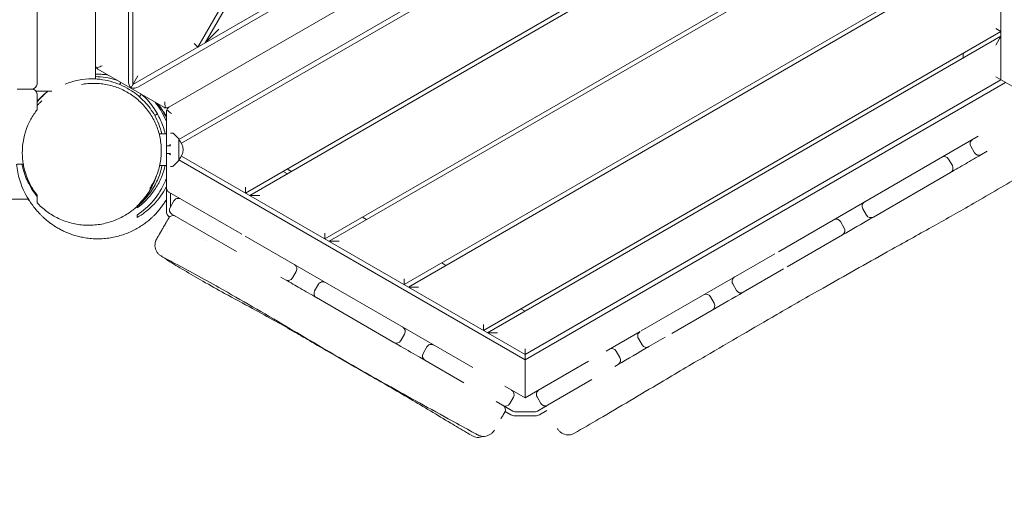
# Model space of a CAD drawing. Units: millimetres. Extents: x -12885 to 14564, y -11455 to 6363.
# Drawn here: x -7711 to -6531, y -2200 to -1627 of the extents above; entities that cross this region are included whole.
import ezdxf

# ---------------------------------------------------------------- set-up
doc = ezdxf.new("R2010")
doc.units = ezdxf.units.MM
doc.header["$LTSCALE"] = 20
doc.linetypes.add('HIDDEN', pattern=[9.525, 6.35, -3.175])
doc.layers.add('2d', color=230, linetype='Continuous')
doc.layers.add('EN-SafetyZone', color=93, linetype='HIDDEN')

msp = doc.modelspace()

# ---------------------------------------------------------------- hatches: boundary and pattern name
at = {"layer": 'EN-SafetyZone'}
h = msp.add_hatch(dxfattribs=at)
h.set_pattern_fill('ANSI31', color=1, scale=100)
edge = h.paths.add_edge_path()
edge.add_line((-7311, -8243.4), (-6093.5, -6656.7))
edge.add_line((-6093.5, -6656.7), (-8481, -4824.7))
edge.add_line((-8481, -4824.7), (-8481, -4824.7))
edge.add_arc((-9089.7, -5618.1), 1000, 52.5, 232.5258)
edge.add_line((-9698.1, -6411.7), (-7311, -8243.4))
edge = h.paths.add_edge_path()
edge.add_line((-11389.2, 1297.1), (-8042.3, -614.6))
edge.add_line((-8042.3, -614.6), (-7050.3, 1122.1))
edge.add_line((-7050.3, 1122.1), (-10397.3, 3033.8))
edge.add_arc((-10893.3, 2165.4), 1000, 60.2672, 240.2672)
edge = h.paths.add_edge_path()
edge.add_line((6553.4, -6708.9), (8648.9, -7918.7))
edge.add_arc((9148.9, -7052.7), 1000, 240, 420)
edge.add_line((9648.9, -6186.7), (7553.4, -4976.8))
edge.add_line((7553.4, -4976.8), (6553.4, -6708.9))
edge = h.paths.add_edge_path()
edge.add_line((9990.7, -2844.1), (11990.4, -3998.6))
edge.add_arc((12488.6, -3131.6), 1000, 240.1168, 420.0001)
edge.add_line((12988.6, -2265.5), (10990.7, -1112.1))
edge.add_line((10990.7, -1112.1), (9990.7, -2844.1))
edge = h.paths.add_edge_path()
edge.add_arc((-3410.5, -2051), 500, 0, 360, ccw=False)
edge = h.paths.add_edge_path()
edge.add_arc((2788.5, -1270), 500, 0, 360, ccw=False)

# ---------------------------------------------------------------- linework, layer by layer
at = {"layer": '2d', "lineweight": 0}
for p, q in [((-7690.3, -783.7), (-7690.3, -1704)), ((-7580.8, -848.6), (-7580.8, -1700.4)), ((-7575.3, -1704.7), (-7575.3, -851.8)), ((-7497.4, -1659.7), (-7167.1, -1087.7)), ((-7488.7, -1654.7), (-7162.8, -1090.2)), ((-7620.3, -1697.9), (-7620.3, -1185.2)), ((-7575.3, -1704.7), (-6837.5, -1278.7)), ((-7568.8, -1707.3), (-6832, -1281.9)), ((-7532.3, -1731.9), (-6792.4, -1304.6)), ((-6752.7, -1327.4), (-7520.3, -1770.5)), ((-6747.2, -1330.5), (-7517.1, -1775)), ((-7440.3, -1834.6), (-6656.7, -1382.2)), ((-6651.7, -1385.1), (-7435.3, -1837.5)), ((-7345.3, -1889.5), (-6561, -1436.7)), ((-6556, -1439.5), (-7340.3, -1892.4)), ((-6535.2, -1698.9), (-6535.2, -1451.4)), ((-7250.3, -1944.3), (-6535.2, -1531.4)), ((-6535.2, -1537.2), (-7245.3, -1947.2)), ((-7488.7, -1654.7), (-7472.3, -1638.3)), ((-6535.2, -1641.1), (-6541.2, -1637.7)), ((-7155.3, -1999.2), (-6535.2, -1641.1)), ((-6535.2, -1646.9), (-7150.3, -2002.1)), ((-6541.2, -1657.3), (-6535.2, -1646.9)), ((-7501.8, -1655.3), (-7497.4, -1659.7)), ((-6580.2, -1667.1), (-6580.2, -1672.9)), ((-7538.3, -1731.9), (-7617.3, -1686.2)), ((-7569.3, -1694.3), (-7577.8, -1709.1)), ((-7105.3, -2028), (-6535.2, -1698.9)), ((-6490.2, -1724.8), (-6541.2, -1695.4)), ((-7696.3, -1710), (-7714.3, -1710)), ((-7591.4, -1704.5), (-7590, -1702.1)), ((-7105.3, -2034.4), (-6529.7, -1702)), ((-7691.4, -1712.7), (-7672.7, -1712.7)), ((-7690.3, -1734.4), (-7690.3, -1716)), ((-7565.7, -1716.1), (-7567.6, -1719.3)), ((-7549.2, -1741.6), (-7546.1, -1739.8)), ((-7535.3, -1737.1), (-7535.3, -1826)), ((-7535.3, -1763.7), (-7544, -1763.7)), ((-7528, -1762.7), (-7530.3, -1762.7)), ((-7520.5, -1769.5), (-7526.7, -1763.3)), ((-7520.3, -1769.9), (-7520.3, -1795.5)), ((-6801.8, -1904.8), (-6562.2, -1766.4)), ((-7530.3, -1777.9), (-7535.3, -1777.9)), ((-6566.7, -1786.4), (-6571.2, -1778.6)), ((-7530.3, -1787.4), (-7535.3, -1787.4)), ((-7517.1, -1790.3), (-7105.3, -2028)), ((-6551.7, -1784.6), (-6558.5, -1788.6)), ((-7714.3, -1800), (-7706.8, -1800)), ((-7535.3, -1801.7), (-7543.3, -1801.7)), ((-7528, -1802.6), (-7530.3, -1802.7)), ((-7520.5, -1795.8), (-7526.7, -1802)), ((-7105.3, -2034.4), (-7520.3, -1794.8)), ((-6597.8, -1793.9), (-6593.3, -1801.7)), ((-7390.3, -1811.5), (-7395.3, -1808.6)), ((-7385.3, -1808.6), (-7390.3, -1805.8)), ((-6595.5, -1809.9), (-6688, -1863.3)), ((-7535.3, -1828.3), (-7535.3, -1856)), ((-7440.3, -1827.7), (-7440.3, -1834.6)), ((-7532.3, -1833.5), (-7444.8, -1884)), ((-7530.3, -1834.6), (-7530.3, -1850.8)), ((-7435.3, -1837.5), (-7423.3, -1837.5)), ((-7526.3, -1843.9), (-7530.8, -1851.7)), ((-7528.6, -1859.8), (-7451.3, -1904.5)), ((-7295.3, -1866.4), (-7300.3, -1863.5)), ((-6696.2, -1861.1), (-6700.7, -1853.3)), ((-6722.9, -1876.5), (-6727.4, -1868.7)), ((-7440.8, -1886.3), (-7168.2, -2043.7)), ((-7345.3, -1882.5), (-7345.3, -1889.5)), ((-6791.3, -1922.9), (-6725.1, -1884.7)), ((-7491.3, -1889.2), (-7491.3, -1889.2)), ((-7487, -1891.7), (-7487, -1891.7)), ((-7340.3, -1892.4), (-7328.3, -1892.4)), ((-6806.2, -1907.3), (-6966.3, -1999.7)), ((-7200.3, -1921.2), (-7205.3, -1918.3)), ((-7398, -1935.3), (-7392.4, -1938.5)), ((-7384.2, -1936.3), (-7379.7, -1928.5)), ((-6795.7, -1925.5), (-6843.9, -1953.3)), ((-7353.1, -1943.9), (-7357.6, -1951.7)), ((-7250.3, -1937.4), (-7250.3, -1944.3)), ((-6852.1, -1951.1), (-6856.6, -1943.3)), ((-7245.3, -1947.2), (-7233.3, -1947.2)), ((-6878.8, -1966.5), (-6883.3, -1958.7)), ((-7262.5, -2013.5), (-7355.4, -1959.8)), ((-7105.3, -1976.1), (-7110.3, -1973.2)), ((-6881, -1974.7), (-6929.4, -2002.7)), ((-7155.3, -1992.2), (-7155.3, -1999.2)), ((-7249.8, -2003.5), (-7254.3, -2011.3)), ((-7150.3, -2002.1), (-7138.3, -2002.1)), ((-7008.4, -2024), (-6967.4, -2000.4)), ((-6969.6, -2008.6), (-6965.1, -2016.4)), ((-6937.3, -2007.2), (-6956.9, -2018.5)), ((-7223.2, -2018.9), (-7227.7, -2026.7)), ((-7105.3, -2080), (-7105.3, -2021.1)), ((-6996.2, -2023.9), (-6991.7, -2031.7)), ((-7225.5, -2034.8), (-7178.7, -2061.9)), ((-7105.3, -2080), (-7029.3, -2036.1)), ((-6997.9, -2042.2), (-6993.9, -2039.9)), ((-7078.4, -2088.7), (-7025.2, -2058)), ((-7129.5, -2066), (-7105.3, -2080)), ((-7140, -2084.2), (-7120.1, -2095.7)), ((-7123.8, -2086.7), (-7119.3, -2078.9)), ((-7091.1, -2078.7), (-7086.6, -2086.5)), ((-7122.6, -2100), (-7129.4, -2096.1)), ((-7117.6, -2096.4), (-7093, -2096.4)), ((-7090.5, -2095.7), (-7081.7, -2090.6)), ((-7088, -2100), (-7079.2, -2094.9)), ((-7117.6, -2101.4), (-7093, -2101.4))]:
    msp.add_line(p, q, dxfattribs=at)
for centre, radius, start, end in [((-7696.3, -1704), 6, 270, 0), ((-7696.3, -1716), 6, 0, 90), ((-7535.3, -1726.7), 6, 240, 262.408), ((-7528.1, -1764.7), 2, 45, 88), ((-7520.8, -1769.9), 0.5, 0, 45), ((-7532.3, -1782.7), 17, 314.8544, 45.1456), ((-6566, -1775.6), 6, 120, 210), ((-6603, -1796.9), 6, 30, 120), ((-6561.5, -1783.4), 6, 210, 300), ((-7528.1, -1800.6), 2, 272, 315), ((-7520.8, -1795.5), 0.5, 315, 0), ((-6598.5, -1804.7), 6, 300, 30), ((-7529.3, -1828.3), 6, 180, 240), ((-7521.1, -1846.9), 6, 60, 150), ((-7525.6, -1854.7), 6, 150, 240), ((-6695.5, -1850.3), 6, 120, 210), ((-7525.3, -1856), 10, 180, 229.5162), ((-7527.3, -1867.5), 6, 60, 150), ((-6691, -1858.1), 6, 210, 300), ((-6732.6, -1871.7), 6, 30, 120), ((-6728.1, -1879.5), 6, 300, 30), ((-7384.9, -1925.5), 6, 330, 60), ((-6851.4, -1940.3), 6, 120, 210), ((-7389.4, -1933.3), 6, 240, 330), ((-7347.9, -1946.9), 6, 60, 150), ((-7352.4, -1954.7), 6, 150, 240), ((-6888.5, -1961.7), 6, 30, 120), ((-6846.9, -1948.1), 6, 210, 300), ((-6884, -1969.5), 6, 300, 30), ((-7255, -2000.5), 6, 330, 60), ((-6964.4, -2005.6), 6, 120, 210), ((-7259.5, -2008.3), 6, 240, 330), ((-7218, -2021.9), 6, 60, 150), ((-6959.9, -2013.4), 6, 210, 300), ((-7222.5, -2029.7), 6, 150, 240), ((-7001.4, -2026.9), 6, 30, 120), ((-6996.9, -2034.7), 6, 300, 30), ((-7124.5, -2075.9), 6, 330, 60), ((-7085.9, -2075.7), 6, 120, 210), ((-7129, -2083.7), 6, 240, 330), ((-7081.4, -2083.5), 6, 210, 300), ((-7135, -2094), 6, 330, 60), ((-7117.6, -2091.4), 10, 240, 270), ((-7117.6, -2091.4), 5, 240, 270), ((-7093, -2091.4), 5, 270, 300), ((-7093, -2091.4), 10, 270, 300)]:
    msp.add_arc(centre, radius, start, end, dxfattribs=at)
for centre, major_axis, ratio, start_param, end_param in [((-7614.3, -1681), (3, 5.2), 1, -3.532687, -3.141593), ((-7576.1, -1703.1), (-2.5, 7.32), 0.546263, -5.271185, -4.034948), ((-7573.5, -1704.6), (7.59, 1.49), 0.546263, -2.248237, -1.012), ((-7529.3, -1737.1), (6, 0), 1, -3.532687, -3.141593)]:
    msp.add_ellipse(centre, major_axis=major_axis, ratio=ratio, start_param=start_param, end_param=end_param, dxfattribs=at)
at = {"layer": '2d', "lineweight": 0, "extrusion": (0, 0, -1)}
for centre, major_axis, start_param, end_param in [((-7529.3, -1781.2), (5.09, 5.82), -1.485436, -1.179448), ((-7529.3, -1784.1), (5.09, -5.82), -5.103737, -4.797749)]:
    msp.add_ellipse(centre, major_axis=major_axis, ratio=0.546263, start_param=start_param, end_param=end_param, dxfattribs=at)
at = {"layer": '2d', "lineweight": 0}
for points, knots in [([(-7620.3, -1681), (-7620.3, -1681.8), (-7620.2, -1682.7), (-7619.6, -1683.9), (-7619.4, -1684.3), (-7619.1, -1684.7)], [-4.2044457, -4.2044457, -4.2044457, -4.2044457, -3.8519864, -3.8519864, -3.6540035, -3.6540035, -3.6540035, -3.6540035]), ([(-7612.3, -1682.2), (-7613.2, -1682.6), (-7614.1, -1682.9), (-7615.8, -1683.7), (-7616.6, -1684), (-7618, -1684.4), (-7618.6, -1684.6), (-7619.1, -1684.7), (-7619.1, -1684.7), (-7619.1, -1684.7)], [0, 0, 0, 0, 0.2748793, 0.2748793, 0.5497585, 0.5497585, 0.7985981, 0.7985981, 0.8064108, 0.8064108, 0.8064108, 0.8064108]), ([(-7549.2, -1741.6), (-7552.6, -1735.8), (-7556.7, -1730.3), (-7566.2, -1720.3), (-7571.3, -1715.9), (-7584.1, -1707.5), (-7591.6, -1704), (-7607.8, -1699.1), (-7616.1, -1697.9), (-7635.3, -1697.7), (-7646.3, -1699.8), (-7656.6, -1704)], [0.000001, 0.000001, 0.000001, 0.000001, 2.236287, 2.236287, 4.307375, 4.307375, 6.83132, 6.83132, 9.510828, 9.510828, 13.265926, 13.265926, 13.265926, 13.265926]), ([(-7620.3, -1692.1), (-7618.6, -1692.1), (-7616.9, -1692.1), (-7612.8, -1692.3), (-7610.5, -1692.5), (-7607.3, -1692.9), (-7606.3, -1693), (-7605.3, -1693.2)], [137.292642, 137.292642, 137.292642, 137.292642, 144.916984, 144.916984, 156.05699, 156.05699, 160.820908, 160.820908, 160.820908, 160.820908]), ([(-7620.3, -1695.2), (-7612.3, -1695.3), (-7604, -1696.5), (-7595.3, -1699.2), (-7594.8, -1699.4), (-7594.3, -1699.5)], [4.668277, 4.668277, 4.668277, 4.668277, 7.346214, 7.346214, 7.503341, 7.503341, 7.503341, 7.503341]), ([(-7637.1, -1704.5), (-7634.5, -1704.1), (-7632, -1703.7), (-7626.7, -1703.3), (-7624.1, -1703.2), (-7618.9, -1703.2), (-7616.2, -1703.4), (-7611, -1703.9), (-7608.4, -1704.3), (-7603.3, -1705.4), (-7600.7, -1706.1), (-7595.8, -1707.6), (-7593.3, -1708.5), (-7588.5, -1710.5), (-7586.2, -1711.7), (-7581.6, -1714.1), (-7579.4, -1715.5), (-7575.1, -1718.3), (-7573.1, -1719.9), (-7569.1, -1723.1), (-7567.2, -1724.9), (-7563.5, -1728.5), (-7561.8, -1730.4), (-7558.5, -1734.4), (-7556.9, -1736.4), (-7554, -1740.7), (-7552.6, -1742.9), (-7550.1, -1747.4), (-7549, -1749.8), (-7546.9, -1754.5), (-7546, -1757), (-7544.4, -1761.9), (-7543.7, -1764.5), (-7542.6, -1769.6), (-7542.2, -1772.1), (-7541.6, -1777.3), (-7541.4, -1780), (-7541.3, -1785.2), (-7541.4, -1787.9), (-7541.8, -1793.1), (-7542.1, -1795.8), (-7543.1, -1801), (-7543.7, -1803.6), (-7545.2, -1808.7), (-7546, -1811.2), (-7548, -1816.2), (-7549.1, -1818.6), (-7551.6, -1823.3), (-7553, -1825.7), (-7554.7, -1828.3), (-7555, -1828.7), (-7555.3, -1829.1)], [0, 0, 0, 0, 8.106363, 8.106363, 16.233959, 16.233959, 24.309325, 24.309325, 32.282395, 32.282395, 40.178368, 40.178368, 48.004181, 48.004181, 55.77853, 55.77853, 63.522974, 63.522974, 71.254768, 71.254768, 79.002776, 79.002776, 86.816223, 86.816223, 94.703956, 94.703956, 102.662133, 102.662133, 110.704035, 110.704035, 118.844254, 118.844254, 127.081385, 127.081385, 135.416872, 135.416872, 143.85679, 143.85679, 152.406129, 152.406129, 161.079283, 161.079283, 169.831639, 169.831639, 178.619614, 178.619614, 187.466687, 187.466687, 196.322576, 196.322576, 198.004134, 198.004134, 198.004134, 198.004134]), ([(-7677.4, -1712.7), (-7680.9, -1715.4), (-7684.2, -1718.4), (-7688.4, -1722.8), (-7689.4, -1723.8), (-7690.3, -1725)], [1.123627, 1.123627, 1.123627, 1.123627, 2.787132, 2.787132, 3.316405, 3.316405, 3.316405, 3.316405]), ([(-7690.3, -1725.8), (-7689.6, -1724.9), (-7688.8, -1724), (-7687, -1721.9), (-7685.9, -1720.7), (-7683.7, -1718.5), (-7682.5, -1717.4), (-7680.2, -1715.2), (-7679, -1714.2), (-7677.6, -1713), (-7677.4, -1712.8), (-7677.2, -1712.7)], [43.309395, 43.309395, 43.309395, 43.309395, 47.72, 47.72, 52.953908, 52.953908, 57.864806, 57.864806, 62.684588, 62.684588, 63.422852, 63.422852, 63.422852, 63.422852]), ([(-7564.2, -1716.9), (-7562, -1718.9), (-7560, -1720.9), (-7553.2, -1728.3), (-7549.2, -1734), (-7546.1, -1739.8)], [11.074425, 11.074425, 11.074425, 11.074425, 11.976254, 11.976254, 14.228926, 14.228926, 14.228926, 14.228926]), ([(-7690.3, -1729.9), (-7689.7, -1729.2), (-7689.2, -1728.7), (-7688.2, -1727.6), (-7687.7, -1727.2), (-7686.9, -1726.4), (-7686.5, -1726), (-7685.8, -1725.4), (-7685.5, -1725.1), (-7685, -1724.7), (-7684.9, -1724.5), (-7684.6, -1724.3), (-7684.6, -1724.2), (-7684.6, -1724.2)], [0, 0, 0, 0, 9.981662, 9.981662, 20.975234, 20.975234, 33.647361, 33.647361, 48.30437, 48.30437, 65.422939, 65.422939, 83.890283, 83.890283, 83.890283, 83.890283]), ([(-7535.3, -1748.9), (-7538.4, -1741.2), (-7542.4, -1734.2), (-7547.6, -1727.3), (-7548.2, -1726.6), (-7548.7, -1725.8)], [7.494095, 7.494095, 7.494095, 7.494095, 10.162379, 10.162379, 10.497393, 10.497393, 10.497393, 10.497393]), ([(-7546, -1727.4), (-7544.4, -1729.5), (-7542.8, -1731.6), (-7539.1, -1737), (-7537.1, -1740.4), (-7535.3, -1744)], [4.072343, 4.072343, 4.072343, 4.072343, 4.992649, 4.992649, 6.324234, 6.324234, 6.324234, 6.324234]), ([(-7545.7, -1727.6), (-7545.6, -1727.8), (-7545.4, -1727.9), (-7544, -1729.7), (-7542.7, -1731.4), (-7540.3, -1734.8), (-7539.2, -1736.6), (-7537.1, -1739.9), (-7536.2, -1741.5), (-7535.3, -1743.1)], [330.977824, 330.977824, 330.977824, 330.977824, 332.840429, 332.840429, 356.43829, 356.43829, 381.847515, 381.847515, 406.736164, 406.736164, 406.736164, 406.736164]), ([(-7536.1, -1732.6), (-7536.1, -1732.6), (-7536.1, -1732.6), (-7536.3, -1732.1), (-7536.4, -1731.5), (-7536.7, -1730.1), (-7536.8, -1729.3), (-7537.1, -1727.4), (-7537.2, -1726.4), (-7537.3, -1725.5)], [3.7214144, 3.7214144, 3.7214144, 3.7214144, 3.7292271, 3.7292271, 3.9780667, 3.9780667, 4.2529459, 4.2529459, 4.5278252, 4.5278252, 4.5278252, 4.5278252]), ([(-7532.3, -1731.9), (-7533, -1732.2), (-7533.8, -1732.5), (-7535.1, -1732.7), (-7535.6, -1732.7), (-7536.1, -1732.6)], [0, 0, 0, 0, 0.3524593, 0.3524593, 0.5504422, 0.5504422, 0.5504422, 0.5504422]), ([(-7534.9, -1734.8), (-7534.7, -1734.3), (-7534.4, -1733.9), (-7533.6, -1732.8), (-7533, -1732.2), (-7532.3, -1731.9)], [3.6546838, 3.6546838, 3.6546838, 3.6546838, 3.8526667, 3.8526667, 4.205126, 4.205126, 4.205126, 4.205126]), ([(-7690.3, -1735.1), (-7690.9, -1735.9), (-7691.5, -1736.6), (-7692.1, -1737.4), (-7694.9, -1741.2), (-7697.3, -1745.2), (-7699.4, -1749.4), (-7704.4, -1759.6), (-7707.3, -1770.7), (-7707.9, -1782), (-7707.9, -1783.3), (-7707.9, -1784.6), (-7708, -1785.9), (-7708, -1787), (-7707.9, -1788.1), (-7707.9, -1789.2), (-7707.9, -1790.3), (-7707.8, -1791.3), (-7707.7, -1792.4), (-7707.6, -1793.5), (-7707.5, -1794.6), (-7707.4, -1795.7), (-7707.3, -1796.8), (-7707.1, -1797.9), (-7707, -1798.9)], [-0.16174344, -0.16174344, -0.16174344, -0.16174344, -0.1588734, -0.1588734, -0.1588734, -0.14499186, -0.14499186, -0.14499186, -0.11099504, -0.11099504, -0.11099504, -0.10711154, -0.10711154, -0.10711154, -0.10387642, -0.10387642, -0.10387642, -0.10064131, -0.10064131, -0.10064131, -0.09740619, -0.09740619, -0.09740619, -0.09417107, -0.09417107, -0.09417107, -0.09417107]), ([(-7546.1, -1739.8), (-7543.4, -1744.5), (-7541, -1749.6), (-7538.2, -1757.8), (-7537.4, -1760.7), (-7536.7, -1763.7)], [0.000001, 0.000001, 0.000001, 0.000001, 1.818423, 1.818423, 2.754217, 2.754217, 2.754217, 2.754217]), ([(-7529.3, -1739.4), (-7530.1, -1738.8), (-7530.9, -1738.2), (-7532.4, -1737), (-7533.1, -1736.4), (-7534.2, -1735.5), (-7534.6, -1735.1), (-7534.9, -1734.8)], [0, 0, 0, 0, 0.2845742, 0.2845742, 0.5691484, 0.5691484, 0.8069475, 0.8069475, 0.8069475, 0.8069475]), ([(-6558.5, -1788.6), (-6564.7, -1792.1), (-6571, -1795.7), (-6583.7, -1803.1), (-6589.7, -1806.5), (-6595.5, -1809.9)], [5.675029, 5.675029, 5.675029, 5.675029, 7.53602, 7.53602, 9.397916, 9.397916, 9.397916, 9.397916]), ([(-7714.8, -1800), (-7714.2, -1806.6), (-7712.9, -1812.9), (-7707.8, -1829.7), (-7703.1, -1838.4), (-7698.2, -1845.6), (-7697.8, -1846.3), (-7697.3, -1846.9)], [11.990241, 11.990241, 11.990241, 11.990241, 13.98664, 13.98664, 17.468097, 17.468097, 17.8176, 17.8176, 17.8176, 17.8176]), ([(-7690.3, -1838.6), (-7694.7, -1833.2), (-7698.4, -1827.3), (-7701.4, -1821), (-7701.7, -1820.4), (-7701.9, -1819.9), (-7702.2, -1819.3), (-7705, -1813.1), (-7707.1, -1806.6), (-7708.4, -1800)], [-0.26531365, -0.26531365, -0.26531365, -0.26531365, -0.24464651, -0.24464651, -0.24464651, -0.2427917, -0.2427917, -0.2427917, -0.22265086, -0.22265086, -0.22265086, -0.22265086]), ([(-7707, -1798.9), (-7706.8, -1800), (-7706.6, -1801.1), (-7706.4, -1802.2), (-7706.2, -1803.2), (-7705.9, -1804.3), (-7705.7, -1805.4), (-7705.4, -1806.4), (-7705.2, -1807.5), (-7704.9, -1808.5), (-7704.8, -1808.8), (-7704.7, -1809), (-7704.7, -1809.2), (-7704.4, -1810), (-7704.2, -1810.8), (-7703.9, -1811.6), (-7703.6, -1812.5), (-7703.3, -1813.4), (-7703, -1814.2), (-7700, -1822.5), (-7695.7, -1830.2), (-7690.3, -1837.1)], [-0.09417107, -0.09417107, -0.09417107, -0.09417107, -0.09094607, -0.09094607, -0.09094607, -0.08772107, -0.08772107, -0.08772107, -0.08449606, -0.08449606, -0.08449606, -0.08378748, -0.08378748, -0.08378748, -0.08127106, -0.08127106, -0.08127106, -0.07853645, -0.07853645, -0.07853645, -0.05229117, -0.05229117, -0.05229117, -0.05229117]), ([(-7570.3, -1850.6), (-7562, -1843.9), (-7555.1, -1835.7), (-7547.1, -1821.8), (-7544.8, -1816.5), (-7541.9, -1807.9), (-7541.1, -1804.8), (-7540.4, -1801.7)], [0.000001, 0.000001, 0.000001, 0.000001, 4.067125, 4.067125, 6.212209, 6.212209, 7.352702, 7.352702, 7.352702, 7.352702]), ([(-7537.4, -1804.3), (-7538.7, -1809.5), (-7540.6, -1814.4), (-7545, -1823.9), (-7547.7, -1828.3), (-7556.3, -1840.4), (-7563.1, -1847.1), (-7570.3, -1852.3)], [0.000001, 0.000001, 0.000001, 0.000001, 1.67383, 1.67383, 3.407051, 3.407051, 6.839867, 6.839867, 6.839867, 6.839867]), ([(-6483.1, -1797), (-6485.9, -1798.7), (-6488.8, -1800.4), (-6500.2, -1807.2), (-6508.8, -1812.4), (-6536.4, -1828.7), (-6555.4, -1839.9), (-6590, -1859.7), (-6605.6, -1868.4), (-6637.9, -1886.5), (-6654.8, -1895.8), (-6697.2, -1919.4), (-6722.7, -1933.8), (-6766.7, -1958.9), (-6785.2, -1969.5), (-6817.7, -1988.2), (-6831.7, -1996.3), (-6860.2, -2012.9), (-6874.7, -2021.3), (-6907.1, -2040.3), (-6924.9, -2050.8), (-6967.5, -2076), (-6992.1, -2090.7), (-7026.6, -2110.8), (-7036.4, -2116.5), (-7046.1, -2122.2)], [0, 0, 0, 0, 10.000002, 10.000002, 40.000099, 40.000099, 106.199052, 106.199052, 159.670863, 159.670863, 217.465029, 217.465029, 305.295654, 305.295654, 369.374137, 369.374137, 417.907126, 417.907126, 468.204029, 468.204029, 530.526811, 530.526811, 616.546068, 616.546068, 650.450583, 650.450583, 650.450583, 650.450583]), ([(-7547.3, -1814.5), (-7547.5, -1814.8), (-7547.6, -1815.2), (-7550, -1822.4), (-7553.2, -1828.7), (-7560.8, -1840.5), (-7565.4, -1845.8), (-7570.3, -1850.3)], [4.526386, 4.526386, 4.526386, 4.526386, 4.639547, 4.639547, 6.924742, 6.924742, 9.380278, 9.380278, 9.380278, 9.380278]), ([(-7570.3, -1849.9), (-7565.4, -1845.3), (-7560.8, -1840), (-7552.1, -1826.7), (-7549.4, -1820.2), (-7547.6, -1815.1), (-7547.6, -1815), (-7547.5, -1814.9)], [0.000001, 0.000001, 0.000001, 0.000001, 2.487708, 2.487708, 5.450533, 5.450533, 5.506903, 5.506903, 5.506903, 5.506903]), ([(-7700.6, -1842), (-7701.3, -1842), (-7702, -1842), (-7705, -1842), (-7707.2, -1842), (-7711.7, -1842), (-7713.9, -1842), (-7718.3, -1841.9), (-7720.4, -1841.9), (-7724.6, -1841.8), (-7726.7, -1841.7), (-7730.6, -1841.6), (-7732.5, -1841.6), (-7736.2, -1841.4), (-7738, -1841.3), (-7741.3, -1841.2), (-7742.9, -1841.1), (-7745.9, -1840.9), (-7747.3, -1840.8), (-7750, -1840.6), (-7751.2, -1840.5), (-7753.6, -1840.2), (-7754.7, -1840.1), (-7757.1, -1839.7), (-7758.4, -1839.5), (-7760.9, -1838.6), (-7761.4, -1838.3), (-7762.7, -1837.7), (-7763.5, -1837.2), (-7765, -1836.1), (-7765.8, -1835.5), (-7767.2, -1834), (-7767.9, -1833.2), (-7769, -1831.3), (-7769.5, -1830.2), (-7770.3, -1828), (-7770.5, -1826.9), (-7770.7, -1825), (-7770.7, -1824.3), (-7770.7, -1823.7)], [31.908607, 31.908607, 31.908607, 31.908607, 34.038029, 34.038029, 40.829331, 40.829331, 47.621803, 47.621803, 54.419745, 54.419745, 61.231158, 61.231158, 68.059108, 68.059108, 74.918275, 74.918275, 81.826675, 81.826675, 88.836032, 88.836032, 96.032351, 96.032351, 103.726467, 103.726467, 113.460459, 113.460459, 115.986056, 115.986056, 119.193591, 119.193591, 122.297516, 122.297516, 125.643685, 125.643685, 129.161821, 129.161821, 132.729275, 132.729275, 134.811238, 134.811238, 134.811238, 134.811238]), ([(-7550.4, -1822.5), (-7550.8, -1823.4), (-7551.3, -1824.5), (-7552.5, -1826.8), (-7553.2, -1828.2), (-7554.7, -1830.9), (-7555.5, -1832.3), (-7557.3, -1835.1), (-7558.3, -1836.6), (-7560.4, -1839.4), (-7561.4, -1840.7), (-7563.5, -1843.3), (-7564.7, -1844.6), (-7567.1, -1847.3), (-7568.4, -1848.6), (-7571.2, -1851.3), (-7572.7, -1852.6), (-7576, -1855.3), (-7577.8, -1856.7), (-7581.7, -1859.3), (-7583.8, -1860.7), (-7588.2, -1863.2), (-7590.6, -1864.4), (-7595.5, -1866.7), (-7598.1, -1867.7), (-7603.3, -1869.5), (-7606, -1870.2), (-7611.4, -1871.5), (-7614.1, -1872), (-7619.5, -1872.7), (-7622.2, -1873), (-7627.5, -1873.2), (-7630.2, -1873.2), (-7635.6, -1872.9), (-7638.3, -1872.6), (-7643.7, -1871.8), (-7646.4, -1871.2), (-7651.8, -1869.9), (-7654.5, -1869.1), (-7659.7, -1867.2), (-7662.2, -1866.1), (-7667.2, -1863.8), (-7669.6, -1862.5), (-7674.3, -1859.7), (-7676.5, -1858.2), (-7680.9, -1854.9), (-7683, -1853.2), (-7686.9, -1849.7), (-7688.6, -1848), (-7690.3, -1846.2)], [0, 0, 0, 0, 10.005573, 10.005573, 20.762367, 20.762367, 30.438086, 30.438086, 39.395778, 39.395778, 46.233816, 46.233816, 52.814911, 52.814911, 59.352238, 59.352238, 66.125598, 66.125598, 73.368391, 73.368391, 81.212008, 81.212008, 89.587854, 89.587854, 98.243638, 98.243638, 106.962605, 106.962605, 115.690533, 115.690533, 123.93456, 123.93456, 132.158734, 132.158734, 140.461941, 140.461941, 148.861512, 148.861512, 157.314056, 157.314056, 165.755249, 165.755249, 174.152164, 174.152164, 182.527199, 182.527199, 190.914054, 190.914054, 198.455197, 198.455197, 198.455197, 198.455197]), ([(-7570.3, -1860.9), (-7563.4, -1856.3), (-7556.9, -1850.6), (-7545.2, -1836.9), (-7540.2, -1828.9), (-7536.3, -1819.8)], [0.000001, 0.000001, 0.000001, 0.000001, 3.231666, 3.231666, 6.429095, 6.429095, 6.429095, 6.429095]), ([(-7535.3, -1826), (-7535.3, -1826.3), (-7535.3, -1826.6), (-7535.3, -1827.1), (-7535.3, -1827.4), (-7535.3, -1827.8), (-7535.3, -1828), (-7535.3, -1828.2), (-7535.3, -1828.3), (-7535.3, -1828.3)], [-1.570796, -1.570796, -1.570796, -1.570796, -1.178097, -1.178097, -0.785398, -0.785398, -0.392699, -0.392699, 0, 0, 0, 0]), ([(-7690.3, -1837.1), (-7690.3, -1841.6), (-7690.3, -1844.6), (-7690.3, -1846.1), (-7690.3, -1846.2), (-7690.3, -1846.2)], [0.000001, 0.000001, 0.000001, 0.000001, 29.886243, 29.886243, 39.280826, 39.280826, 39.280826, 39.280826]), ([(-7537, -1830.2), (-7541.3, -1837.8), (-7546.5, -1844.3), (-7557.8, -1855.5), (-7563.9, -1860.1), (-7570.3, -1863.9)], [0.000001, 0.000001, 0.000001, 0.000001, 2.91524, 2.91524, 5.844303, 5.844303, 5.844303, 5.844303]), ([(-7700, -1843.1), (-7700, -1843.1), (-7700, -1843.1), (-7700.1, -1842.9), (-7700.2, -1842.8), (-7700.4, -1842.6), (-7700.5, -1842.5), (-7700.5, -1842.4)], [0, 0, 0, 0, 10.000001, 10.000001, 40.000019, 40.000019, 100.338762, 100.338762, 100.338762, 100.338762]), ([(-7552.5, -1863.8), (-7553.7, -1865), (-7555.1, -1866.2), (-7557.9, -1868.5), (-7559.5, -1869.7), (-7562.7, -1872.1), (-7564.4, -1873.3), (-7568.1, -1875.6), (-7570, -1876.7), (-7574.1, -1879), (-7576.2, -1880), (-7580.7, -1882), (-7583, -1883), (-7587.8, -1884.7), (-7590.3, -1885.4), (-7595.3, -1886.8), (-7597.9, -1887.4), (-7603.1, -1888.3), (-7605.7, -1888.7), (-7611.1, -1889.2), (-7613.8, -1889.3), (-7619.4, -1889.4), (-7622.2, -1889.3), (-7627.7, -1888.9), (-7630.2, -1888.6), (-7634.8, -1887.8), (-7636.9, -1887.4), (-7640.9, -1886.5), (-7642.9, -1885.9), (-7646.8, -1884.8), (-7648.8, -1884.1), (-7652.4, -1882.8), (-7654.2, -1882), (-7657.7, -1880.5), (-7659.3, -1879.8), (-7662.4, -1878.2), (-7663.9, -1877.4), (-7666.8, -1875.7), (-7668.1, -1874.9), (-7670.7, -1873.2), (-7672, -1872.3), (-7674.3, -1870.7), (-7675.5, -1869.8), (-7677.6, -1868.1), (-7678.6, -1867.3), (-7680.6, -1865.7), (-7681.5, -1864.9), (-7683.2, -1863.2), (-7684.1, -1862.5), (-7685.7, -1860.9), (-7686.4, -1860.1), (-7687.8, -1858.6), (-7688.5, -1857.9), (-7689.8, -1856.5), (-7690.4, -1855.8), (-7691.5, -1854.4), (-7692.1, -1853.8), (-7693.1, -1852.5), (-7693.6, -1851.9), (-7694.5, -1850.7), (-7694.9, -1850.2), (-7695.8, -1849.1), (-7696.1, -1848.5), (-7696.8, -1847.6), (-7697.1, -1847.3), (-7697.3, -1846.9)], [0, 0, 0, 0, 5.661659, 5.661659, 11.530861, 11.530861, 17.808545, 17.808545, 24.552755, 24.552755, 31.742674, 31.742674, 39.302652, 39.302652, 47.150988, 47.150988, 55.239023, 55.239023, 63.564949, 63.564949, 72.16824, 72.16824, 81.104357, 81.104357, 89.461474, 89.461474, 96.558165, 96.558165, 103.989822, 103.989822, 111.659648, 111.659648, 119.55073, 119.55073, 127.690646, 127.690646, 136.15081, 136.15081, 145.037939, 145.037939, 154.485639, 154.485639, 164.649954, 164.649954, 175.709603, 175.709603, 187.870507, 187.870507, 201.374381, 201.374381, 216.511817, 216.511817, 233.641112, 233.641112, 253.215159, 253.215159, 275.820367, 275.820367, 302.234126, 302.234126, 333.511371, 333.511371, 371.115548, 371.115548, 406.608748, 406.608748, 406.608748, 406.608748]), ([(-7570.3, -1850.3), (-7570.3, -1850.3), (-7570.3, -1850.2), (-7570.3, -1850), (-7570.3, -1850), (-7570.3, -1849.9)], [0.000001, 0.000001, 0.000001, 0.000001, 4.503812, 4.503812, 9.008031, 9.008031, 9.008031, 9.008031]), ([(-7570.3, -1852.3), (-7570.3, -1852), (-7570.3, -1851.7), (-7570.3, -1851.1), (-7570.3, -1850.9), (-7570.3, -1850.6)], [0.000001, 0.000001, 0.000001, 0.000001, 4.503784, 4.503784, 9.00694, 9.00694, 9.00694, 9.00694]), ([(-7535.3, -1842.4), (-7535.6, -1842.8), (-7535.8, -1843.2), (-7536.9, -1845), (-7537.8, -1846.4), (-7539.7, -1849.2), (-7540.7, -1850.6), (-7543, -1853.6), (-7544.2, -1855.1), (-7546.9, -1858.2), (-7548.4, -1859.8), (-7550.8, -1862.2), (-7551.6, -1863), (-7552.5, -1863.8)], [604.11303, 604.11303, 604.11303, 604.11303, 606.025453, 606.025453, 612.373047, 612.373047, 618.62586, 618.62586, 625.083612, 625.083612, 632.045567, 632.045567, 635.736487, 635.736487, 635.736487, 635.736487]), ([(-7570.3, -1863.9), (-7570.3, -1863.4), (-7570.3, -1862.9), (-7570.3, -1861.9), (-7570.3, -1861.4), (-7570.3, -1860.9)], [0.000001, 0.000001, 0.000001, 0.000001, 4.509043, 4.509043, 9.033309, 9.033309, 9.033309, 9.033309]), ([(-6688, -1863.3), (-6698.6, -1869.4), (-6709.2, -1875.5), (-6721.5, -1882.7), (-6723.3, -1883.7), (-6725.1, -1884.7)], [18.647505, 18.647505, 18.647505, 18.647505, 21.619693, 21.619693, 22.120235, 22.120235, 22.120235, 22.120235]), ([(-7546.9, -1889.6), (-7546.9, -1889.6), (-7546.9, -1889.4), (-7546.7, -1889.1), (-7546.6, -1888.9), (-7546.5, -1888.7), (-7546.3, -1888.5), (-7546.2, -1888.3), (-7546.2, -1888.2), (-7546.1, -1888.1), (-7546, -1887.9), (-7545.9, -1887.8), (-7545.8, -1887.6), (-7545.4, -1887), (-7545, -1886.2), (-7544.5, -1885.2), (-7544.2, -1884.8), (-7543.9, -1884.3), (-7543.6, -1883.7), (-7543.4, -1883.5), (-7543.3, -1883.2), (-7543.1, -1882.9), (-7542.9, -1882.6), (-7542.8, -1882.3), (-7542.6, -1882), (-7541.9, -1880.8), (-7541.1, -1879.5), (-7540.3, -1878), (-7539.9, -1877.3), (-7539.4, -1876.6), (-7539, -1875.8), (-7538.8, -1875.4), (-7538.5, -1875), (-7538.3, -1874.6), (-7538.1, -1874.2), (-7537.9, -1873.8), (-7537.6, -1873.4), (-7536.7, -1871.8), (-7535.7, -1870.1), (-7534.7, -1868.4), (-7534.5, -1868), (-7534.2, -1867.5), (-7534, -1867.1), (-7533.7, -1866.6), (-7533.5, -1866.2), (-7533.2, -1865.7), (-7533, -1865.3), (-7532.7, -1864.9), (-7532.5, -1864.5)], [0.0549824, 0.0549824, 0.0549824, 0.0549824, 0.06131104, 0.06131104, 0.06131104, 0.06447758, 0.06447758, 0.06447758, 0.06606085, 0.06606085, 0.06606085, 0.06764412, 0.06764412, 0.06764412, 0.0739772, 0.0739772, 0.0739772, 0.07714373, 0.07714373, 0.07714373, 0.078727, 0.078727, 0.078727, 0.08031027, 0.08031027, 0.08031027, 0.08664335, 0.08664335, 0.08664335, 0.08980989, 0.08980989, 0.08980989, 0.09139316, 0.09139316, 0.09139316, 0.09297643, 0.09297643, 0.09297643, 0.0993095, 0.0993095, 0.0993095, 0.10089277, 0.10089277, 0.10089277, 0.10247604, 0.10247604, 0.10247604, 0.1038975, 0.1038975, 0.1038975, 0.1038975]), ([(-7540.9, -1910.4), (-7541.9, -1909.8), (-7542.9, -1909.2), (-7544.7, -1907.6), (-7545.5, -1906.8), (-7546.8, -1904.9), (-7547.4, -1903.8), (-7548.3, -1901.7), (-7548.6, -1900.5), (-7549, -1898.2), (-7549, -1897), (-7548.8, -1894.7), (-7548.6, -1893.5), (-7548.1, -1891.9), (-7547.9, -1891.5), (-7547.5, -1890.5), (-7547.2, -1890), (-7546.9, -1889.6)], [0, 0, 0, 0, 3.480887, 3.480887, 6.982018, 6.982018, 10.482966, 10.482966, 13.983915, 13.983915, 17.484863, 17.484863, 20.985812, 20.985812, 22.548428, 22.548428, 24.128503, 24.128503, 24.128503, 24.128503]), ([(-7162.4, -2124.1), (-7165.3, -2122.5), (-7168.3, -2120.9), (-7179.9, -2114.4), (-7188.7, -2109.6), (-7223.8, -2090.4), (-7250.1, -2076), (-7297.6, -2049.3), (-7318.8, -2037.1), (-7357.4, -2014.6), (-7374.7, -2004.3), (-7418.7, -1978.4), (-7445.4, -1962.9), (-7490.9, -1937.2), (-7509.7, -1926.9), (-7532.7, -1914.7), (-7536.8, -1912.5), (-7540.9, -1910.4)], [0, 0, 0, 0, 10.000001, 10.000001, 40.000016, 40.000016, 130.000539, 130.000539, 203.44268, 203.44268, 263.990603, 263.990603, 356.55706, 356.55706, 420.790274, 420.790274, 434.725355, 434.725355, 434.725355, 434.725355]), ([(-7533.4, -1915.4), (-7534.4, -1914.8), (-7535.3, -1914.1), (-7536.4, -1913), (-7536.7, -1912.7), (-7537, -1912.4)], [0, 0, 0, 0, 3.480888, 3.480888, 4.675357, 4.675357, 4.675357, 4.675357]), ([(-7169.3, -2125.1), (-7171.4, -2123.9), (-7173.5, -2122.6), (-7181.9, -2117.6), (-7188.2, -2113.9), (-7210.7, -2100.4), (-7226.8, -2090.6), (-7260.1, -2071), (-7277.2, -2061.2), (-7307.3, -2044), (-7320.3, -2036.6), (-7342.5, -2023.8), (-7351.7, -2018.4), (-7367.9, -2009), (-7374.8, -2005), (-7389.3, -1996.7), (-7396.8, -1992.4), (-7413.6, -1983), (-7422.8, -1977.9), (-7443.1, -1966.8), (-7454.2, -1960.9), (-7474.1, -1950), (-7482.8, -1945.1), (-7499.1, -1935.9), (-7506.6, -1931.5), (-7520.6, -1923.2), (-7527, -1919.3), (-7533.4, -1915.4)], [0, 0, 0, 0, 10.000014, 10.000014, 40.0001, 40.0001, 116.831931, 116.831931, 198.043029, 198.043029, 260.327058, 260.327058, 306.519193, 306.519193, 341.887408, 341.887408, 380.931422, 380.931422, 428.594238, 428.594238, 485.009886, 485.009886, 528.246002, 528.246002, 565.402343, 565.402343, 597.235101, 597.235101, 597.235101, 597.235101]), ([(-7355.4, -1959.8), (-7361.9, -1956.1), (-7368.5, -1952.3), (-7375, -1948.6), (-7380.8, -1945.2), (-7386.6, -1941.9), (-7392.4, -1938.5)], [-0.18566845, -0.18566845, -0.18566845, -0.18566845, -0.16308686, -0.16308686, -0.16308686, -0.14301149, -0.14301149, -0.14301149, -0.14301149]), ([(-7225.5, -2034.8), (-7228.3, -2033.3), (-7231, -2031.7), (-7233.8, -2030.1), (-7241.6, -2025.6), (-7249.4, -2021), (-7257.3, -2016.5), (-7259, -2015.5), (-7260.8, -2014.5), (-7262.5, -2013.5)], [-0.33568074, -0.33568074, -0.33568074, -0.33568074, -0.32617373, -0.32617373, -0.32617373, -0.29899258, -0.29899258, -0.29899258, -0.29293009, -0.29293009, -0.29293009, -0.29293009]), ([(-7129.8, -2097), (-7130.6, -2098.5), (-7131.4, -2099.9), (-7133, -2102.5), (-7133.7, -2103.8), (-7134.4, -2105.1)], [0, 0, 0, 0, 4.998703, 4.998703, 9.952585, 9.952585, 9.952585, 9.952585]), ([(-7129.1, -2095.8), (-7129.1, -2095.8), (-7129.1, -2095.8), (-7129.1, -2095.8), (-7129.1, -2095.8), (-7129.1, -2095.9), (-7129.1, -2095.9), (-7129.1, -2095.9), (-7129.1, -2095.9), (-7129.1, -2095.9), (-7129.1, -2095.9), (-7129.3, -2096.1), (-7129.4, -2096.3), (-7129.6, -2096.7), (-7129.7, -2096.9), (-7129.8, -2097)], [0, 0, 0, 0, 0.000243, 0.000243, 0.000729, 0.000729, 0.004617, 0.004617, 0.035719, 0.035719, 0.094681, 0.094681, 0.723644, 0.723644, 1.404173, 1.404173, 1.404173, 1.404173]), ([(-7078.4, -2088.7), (-7079.4, -2089.3), (-7080.1, -2089.7), (-7081.4, -2090.4), (-7081.7, -2090.6), (-7081.7, -2090.6)], [1.259233, 1.259233, 1.259233, 1.259233, 1.752145, 1.752145, 2.346925, 2.346925, 2.346925, 2.346925]), ([(-7142.2, -2118.5), (-7142.3, -2118.7), (-7142.4, -2118.9), (-7143.1, -2120), (-7143.9, -2120.9), (-7145.6, -2122.6), (-7146.5, -2123.3), (-7148.5, -2124.5), (-7149.6, -2125), (-7151.8, -2125.6), (-7153, -2125.9), (-7155.3, -2126), (-7156.5, -2126), (-7159.3, -2125.5), (-7160.9, -2124.9), (-7162.4, -2124.1)], [0, 0, 0, 0, 0.655869, 0.655869, 4.156818, 4.156818, 7.657767, 7.657767, 11.158714, 11.158714, 14.659823, 14.659823, 18.143168, 18.143168, 23.213269, 23.213269, 23.213269, 23.213269]), ([(-7046.1, -2122.2), (-7047.1, -2122.7), (-7048.2, -2123.2), (-7050.5, -2123.9), (-7051.6, -2124.1), (-7054, -2124.2), (-7055.1, -2124.2), (-7057.4, -2123.7), (-7058.6, -2123.4), (-7060.7, -2122.5), (-7061.7, -2121.9), (-7063.6, -2120.5), (-7064.4, -2119.7), (-7065.6, -2118.3), (-7065.9, -2117.8), (-7066.3, -2117.2), (-7066.4, -2117.1), (-7066.5, -2116.9), (-7066.6, -2116.8), (-7066.6, -2116.7), (-7066.6, -2116.7), (-7066.6, -2116.7), (-7066.6, -2116.7), (-7066.6, -2116.7), (-7066.6, -2116.7), (-7066.6, -2116.7), (-7066.6, -2116.7), (-7066.6, -2116.7), (-7066.6, -2116.7), (-7066.6, -2116.7), (-7066.6, -2116.7), (-7066.6, -2116.7)], [0, 0, 0, 0, 3.480888, 3.480888, 6.982019, 6.982019, 10.482966, 10.482966, 13.983915, 13.983915, 17.484864, 17.484864, 20.985813, 20.985813, 22.727619, 22.727619, 23.163876, 23.163876, 23.491055, 23.491055, 23.50639, 23.50639, 23.517198, 23.517198, 23.517366, 23.517366, 23.517535, 23.517535, 23.51762, 23.51762, 23.517662, 23.517662, 23.517662, 23.517662]), ([(-7155.7, -2126), (-7155.7, -2126), (-7155.8, -2126), (-7156.9, -2126.5), (-7158, -2126.8), (-7160.3, -2127.2), (-7161.5, -2127.3), (-7163.8, -2127.1), (-7165, -2126.9), (-7167.2, -2126.2), (-7168.3, -2125.7), (-7169.3, -2125.1)], [9.519016, 9.519016, 9.519016, 9.519016, 9.674405, 9.674405, 13.175354, 13.175354, 16.676301, 16.676301, 20.177432, 20.177432, 23.658369, 23.658369, 23.658369, 23.658369])]:
    msp.add_open_spline(points, degree=3, knots=knots, dxfattribs=at)
for points in [[(-7620.1, -1682.7), (-7620.2, -1682.7), (-7620.3, -1682.7), (-7620.3, -1682.7)], [(-7637.1, -1704.6), (-7637.1, -1704.6), (-7637.1, -1704.6), (-7637.1, -1704.5)], [(-7690.3, -1734.4), (-7690.3, -1734.6), (-7690.3, -1734.8), (-7690.3, -1735.1)], [(-7533.6, -1732.9), (-7533.7, -1732.7), (-7533.8, -1732.6), (-7533.8, -1732.5)], [(-7540.8, -1763.7), (-7542.7, -1755.7), (-7545.6, -1748.3), (-7549.2, -1741.6)], [(-7536.7, -1801.7), (-7536.9, -1802.5), (-7537.1, -1803.4), (-7537.4, -1804.3)], [(-7535.3, -1827), (-7535.9, -1828.1), (-7536.4, -1829.1), (-7537, -1830.2)], [(-7536.3, -1819.8), (-7535.9, -1819.1), (-7535.6, -1818.3), (-7535.3, -1817.5)], [(-7700.8, -1842), (-7700.7, -1842.2), (-7700.6, -1842.3), (-7700.5, -1842.4)], [(-7698.9, -1844.6), (-7699.5, -1843.8), (-7700.2, -1842.9), (-7700.8, -1842)], [(-7539.6, -1908), (-7539.6, -1908), (-7539.6, -1908), (-7539.6, -1908)], [(-6843.9, -1953.3), (-6856, -1960.3), (-6868.1, -1967.3), (-6881, -1974.7)], [(-6956.9, -2018.5), (-6969.9, -2026), (-6982.1, -2033.1), (-6993.9, -2039.9)], [(-7169.3, -2125.1), (-7169.3, -2125.1), (-7169.3, -2125.1), (-7169.3, -2125.1)]]:
    msp.add_open_spline(points, degree=3, dxfattribs=at)

doc.saveas('drawing.dxf')
